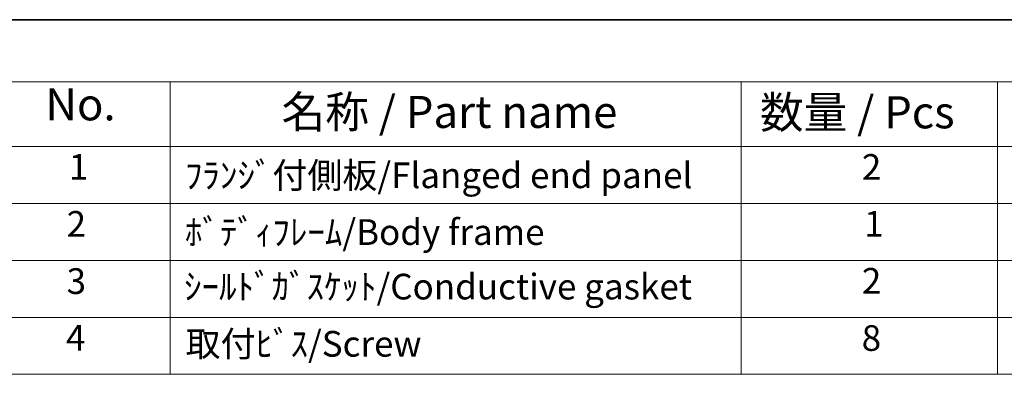
# Model space of a CAD drawing. Units: millimetres. Extents: x 22 to 3180, y 12 to 714.
# Drawn here: x 272 to 387, y 392 to 434 of the extents above; entities that cross this region are included whole.
import ezdxf

# ---------------------------------------------------------------- set-up
doc = ezdxf.new("R2010")
doc.units = ezdxf.units.MM
doc.header["$LTSCALE"] = 1.5
doc.layers.add('Border (ISO)', color=7, linetype='Continuous', lineweight=35)
doc.layers.add('Symbol (ISO)', color=7, linetype='Continuous', lineweight=18)
doc.styles.add('Note Text (TK)', font='txt')
doc.styles.add('Note Text (TK2)', font='txt')

# ---------------------------------------------------------------- blocks, each defined once
blk = doc.blocks.new('図面枠 tk図枠')
at = {"layer": 'Border (ISO)'}
blk.add_line((14.5, 289), (405.5, 289), dxfattribs=at)

msp = doc.modelspace()

# ---------------------------------------------------------------- linework, layer by layer
at = {"layer": 'Symbol (ISO)'}
for p, q in [((608.25, 433.5), (267.0807, 433.5)), ((608.25, 426.2386), (267.0807, 426.2386)), ((289.5807, 426.2386), (289.5807, 418.6772)), ((356.3377, 426.2386), (356.3377, 418.6772)), ((386.3377, 426.2386), (386.3377, 418.6772)), ((608.25, 418.6772), (267.0807, 418.6772)), ((289.5807, 418.6772), (289.5807, 392.0807)), ((356.3377, 418.6772), (356.3377, 392.0807)), ((386.3377, 418.6772), (386.3377, 392.0807)), ((608.25, 412.0281), (267.0807, 412.0281)), ((608.25, 405.3789), (267.0807, 405.3789)), ((608.25, 398.7298), (267.0807, 398.7298)), ((608.25, 392.0807), (267.0807, 392.0807))]:
    msp.add_line(p, q, dxfattribs=at)

# ---------------------------------------------------------------- block references
at = {"xscale": 1.5, "yscale": 1.5, "zscale": 1.5}
msp.add_blockref('図面枠 tk図枠', (0, 0), dxfattribs=at)

# ---------------------------------------------------------------- texts
at = {"layer": 'Symbol (ISO)', "color": 7, "attachment_point": 7}
for s, insert, char_height, style in [('No.', (274.9688, 420.5719), 3.75, 'Note Text (TK)'), ('名称 / Part name', (302.5928, 419.6838), 3.75, 'Note Text (TK)'), ('数量 / Pcs', (358.5398, 419.6399), 3.75, 'Note Text (TK)'), ('1', (277.7263, 413.8702), 3, 'Note Text (TK2)'), ('ﾌﾗﾝｼﾞ付側板/Flanged end panel', (291.2919, 412.8877), 3, 'Note Text (TK2)'), ('2', (370.4645, 413.8614), 3, 'Note Text (TK2)'), ('2', (277.4575, 407.2123), 3, 'Note Text (TK2)'), ('1', (370.7333, 407.2211), 3, 'Note Text (TK2)'), ('ﾎﾞﾃﾞｨﾌﾚｰﾑ/Body frame', (291.2919, 406.2561), 3, 'Note Text (TK2)'), ('3', (277.4575, 400.5281), 3, 'Note Text (TK2)'), ('ｼｰﾙﾄﾞｶﾞｽｹｯﾄ/Conductive gasket', (291.1959, 399.8877), 3, 'Note Text (TK2)'), ('2', (370.4645, 400.5632), 3, 'Note Text (TK2)'), ('4', (277.3807, 393.914), 3, 'Note Text (TK2)'), ('取付ﾋﾞｽ/Screw', (291.3687, 393.2035), 3, 'Note Text (TK2)'), ('8', (370.4453, 393.8789), 3, 'Note Text (TK2)')]:
    msp.add_mtext(s, dxfattribs=dict(at, insert=insert, char_height=char_height, style=style))

doc.saveas('drawing.dxf')
